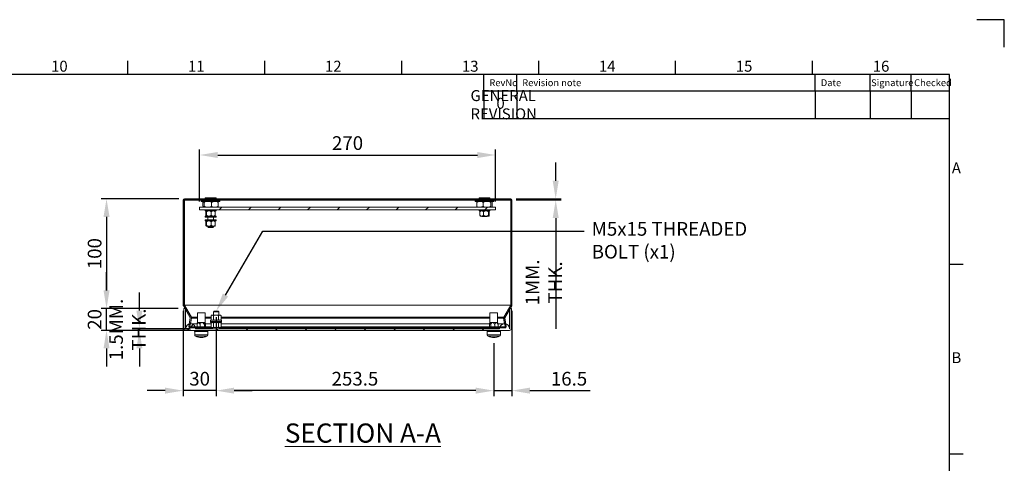
# Model space of a CAD drawing. Units: inches. Extents: x 2756 to 4856, y 2 to 1487.
# Drawn here: x 3957 to 4856, y 1082 to 1487 of the extents above; entities that cross this region are included whole.
import ezdxf
from ezdxf import colors
from ezdxf.entities.mleader import LeaderData, LeaderLine
from ezdxf.enums import TextEntityAlignment as Align
from ezdxf.math import Vec2, Vec3

# ---------------------------------------------------------------- set-up
doc = ezdxf.new("R2010")
doc.units = ezdxf.units.IN
doc.header["$MEASUREMENT"] = 0
doc.layers.add('Dimensions', color=7, linetype='Continuous')
doc.layers.add('Title Block', color=7, linetype='Continuous')
doc.styles.add('ISO Proportional', font='ARIALN.TTF', dxfattribs={"width": 0.8})
doc.styles.add('SLDTEXTSTYLE1', font='romans.shx', dxfattribs={"width": 0.75})
doc.styles.get("Standard").update_dxf_attribs({"font": 'romans.shx', "width": 0.8})
doc.dimstyles.new('SLDDIMSTYLE2', dxfattribs={"dimscale": 5, "dimtxt": 2.5, "dimasz": 3.302, "dimexe": 1, "dimexo": 1, "dimgap": 0.926, "dimtad": 1, "dimdec": 0, "dimrnd": 1e-09, "dimzin": 12, "dimdsep": 46, "dimtxsty": 'Standard', "dimcen": 2, "dimadec": 0, "dimazin": 3, "dimtfac": 1, "dimtdec": 0, "dimtmove": 0, "dimatfit": 0, "dimfxl": 1, "dimfrac": 2, "dimtolj": 1, "dimtzin": 12, "dimarcsym": 0})
pattern_1 = [(45, (3980.808, 1020.495), (-13.4704, 13.4704), [])]

# ---------------------------------------------------------------- blocks, each defined once
blk = doc.blocks.new('ISO A1 title block')
at = {"layer": 'Title Block'}
for p, q in [((840, 594), (830, 594)), ((840, 584), (840, 594)), ((520, 574), (520, 579)), ((570, 574), (570, 579)), ((620, 574), (620, 579)), ((670, 574), (670, 579)), ((720, 574), (720, 579)), ((770, 574), (770, 579)), ((820, 574), (20, 574)), ((650, 568), (650, 574)), ((662, 568), (662, 574)), ((771, 568), (771, 574)), ((791, 568), (791, 574)), ((806, 568), (806, 574)), ((820, 20), (820, 574)), ((650, 568), (820, 568)), ((820, 504.75), (825, 504.75)), ((820, 435.5), (825, 435.5))]:
    blk.add_line(p, q, dxfattribs=at)
at = {"layer": 'Title Block', "style": 'ISO Proportional'}
for s, p in [('10', (495, 576.5)), ('11', (545, 576.5)), ('12', (595, 576.5)), ('13', (645, 576.5)), ('14', (695, 576.5)), ('15', (745, 576.5)), ('16', (795, 576.5)), ('A', (822.5, 539.375)), ('B', (822.5, 470.125))]:
    blk.add_text(s, height=4, dxfattribs=at).set_placement(p, align=Align.MIDDLE)
for s, p in [('RevNo', (652, 571)), ('Revision note', (664, 571)), ('Date', (773, 571)), ('Signature', (791.361, 571)), ('Checked', (807.083, 571))]:
    blk.add_text(s, height=2.5, dxfattribs=at).set_placement(p, align=Align.MIDDLE_LEFT)
at = {"layer": 'Title Block', "style": 'ISO Proportional', "flags": 8}
for tag, p in [('FILENAME', (747, 43)), ('DATE', (772, 43)), ('SCALE', (802, 43)), ('EDITION', (787, 23)), ('SHEET', (802, 23))]:
    blk.add_attdef(tag, text='', height=2.5, dxfattribs=at).set_placement(p, align=Align.MIDDLE_LEFT)
blk.add_attdef('DRAWING_NUMBER', text='', height=3, dxfattribs=at).set_placement((755, 25), align=Align.MIDDLE)
blk = doc.blocks.new('*D64')
at = {"layer": 'Defpoints', "color": 0, "transparency": 16777216}
for p in [(4391.53, 1363.64), (4121.53, 1316.14), (4391.53, 1316.14)]:
    blk.add_point(p, dxfattribs=at)
at = {"layer": 'Dimensions', "color": 0, "lineweight": -2, "transparency": 16777216}
for p, q in [((4121.53, 1321.14), (4121.53, 1368.64)), ((4391.53, 1321.14), (4391.53, 1368.64)), ((4138.04, 1363.64), (4375.02, 1363.64))]:
    blk.add_line(p, q, dxfattribs=at)
at = {"layer": 'Dimensions', "color": 0, "transparency": 16777216}
for points in [[(4138.04, 1366.39), (4138.04, 1360.88), (4121.53, 1363.64)], [(4375.02, 1366.39), (4375.02, 1360.88), (4391.53, 1363.64)]]:
    blk.add_solid(points, dxfattribs=at)
at = {"layer": 'Dimensions', "color": 0, "transparency": 16777216, "insert": (4256.53, 1374.52), "char_height": 12.5, "attachment_point": 5}
blk.add_mtext('\\A1;270', dxfattribs=at)
blk = doc.blocks.new('*D65')
at = {"layer": 'Defpoints', "color": 0, "transparency": 16777216}
for p in [(4036.53, 1223.64), (4107.03, 1223.64), (4108.63, 1203.64)]:
    blk.add_point(p, dxfattribs=at)
at = {"layer": 'Dimensions', "color": 0, "lineweight": -2, "transparency": 16777216}
for p, q in [((4036.53, 1240.15), (4036.53, 1256.66)), ((4102.03, 1223.64), (4031.53, 1223.64)), ((4036.53, 1203.64), (4036.53, 1223.64)), ((4103.63, 1203.64), (4031.53, 1203.64)), ((4036.53, 1187.13), (4036.53, 1170.62))]:
    blk.add_line(p, q, dxfattribs=at)
at = {"layer": 'Dimensions', "color": 0, "transparency": 16777216}
for points in [[(4033.78, 1240.15), (4039.28, 1240.15), (4036.53, 1223.64)], [(4033.78, 1187.13), (4039.28, 1187.13), (4036.53, 1203.64)]]:
    blk.add_solid(points, dxfattribs=at)
at = {"layer": 'Dimensions', "color": 0, "transparency": 16777216, "insert": (4025.65, 1213.64), "char_height": 12.5, "attachment_point": 5, "rotation": 90}
blk.add_mtext('\\A1;20', dxfattribs=at)
blk = doc.blocks.new('*D66')
at = {"layer": 'Defpoints', "color": 0, "transparency": 16777216}
for p in [(4107.63, 1323.64), (4036.53, 1223.64), (4107.03, 1223.64)]:
    blk.add_point(p, dxfattribs=at)
at = {"layer": 'Dimensions', "color": 0, "lineweight": -2, "transparency": 16777216}
for p, q in [((4102.63, 1323.64), (4031.53, 1323.64)), ((4036.53, 1307.13), (4036.53, 1240.15)), ((4102.03, 1223.64), (4031.53, 1223.64))]:
    blk.add_line(p, q, dxfattribs=at)
at = {"layer": 'Dimensions', "color": 0, "transparency": 16777216}
for points in [[(4033.78, 1307.13), (4039.28, 1307.13), (4036.53, 1323.64)], [(4033.78, 1240.15), (4039.28, 1240.15), (4036.53, 1223.64)]]:
    blk.add_solid(points, dxfattribs=at)
at = {"layer": 'Dimensions', "color": 0, "transparency": 16777216, "insert": (4025.65, 1273.64), "char_height": 12.5, "attachment_point": 5, "rotation": 90}
blk.add_mtext('\\A1;100', dxfattribs=at)
blk = doc.blocks.new('*D67')
at = {"layer": 'Defpoints', "color": 0, "transparency": 16777216}
for p in [(4405.43, 1323.64), (4405.43, 1322.64), (4446.53, 1323.64)]:
    blk.add_point(p, dxfattribs=at)
at = {"layer": 'Dimensions', "color": 0, "lineweight": -2, "transparency": 16777216}
for p, q in [((4446.53, 1340.15), (4446.53, 1356.66)), ((4410.43, 1323.64), (4451.53, 1323.64)), ((4410.43, 1322.64), (4451.53, 1322.64)), ((4446.53, 1323.64), (4446.53, 1322.64)), ((4446.53, 1306.13), (4446.53, 1205.12))]:
    blk.add_line(p, q, dxfattribs=at)
at = {"layer": 'Dimensions', "color": 0, "transparency": 16777216}
for points in [[(4443.78, 1340.15), (4449.28, 1340.15), (4446.53, 1323.64)], [(4443.78, 1306.13), (4449.28, 1306.13), (4446.53, 1322.64)]]:
    blk.add_solid(points, dxfattribs=at)
at = {"layer": 'Dimensions', "color": 0, "transparency": 16777216, "insert": (4435.65, 1247.37), "char_height": 12.5, "attachment_point": 5, "rotation": 90}
blk.add_mtext('\\A1;1MM. THK.', dxfattribs=at)
blk = doc.blocks.new('*D68')
at = {"layer": 'Defpoints', "color": 0, "transparency": 16777216}
for p in [(4106.53, 1226.55), (4136.53, 1220.64), (4106.53, 1148.64)]:
    blk.add_point(p, dxfattribs=at)
at = {"layer": 'Dimensions', "color": 0, "lineweight": -2, "transparency": 16777216}
for p, q in [((4106.53, 1221.55), (4106.53, 1143.64)), ((4136.53, 1215.64), (4136.53, 1143.64)), ((4090.02, 1148.64), (4073.51, 1148.64)), ((4136.53, 1148.64), (4106.53, 1148.64)), ((4153.04, 1148.64), (4169.55, 1148.64))]:
    blk.add_line(p, q, dxfattribs=at)
at = {"layer": 'Dimensions', "color": 0, "transparency": 16777216}
for points in [[(4090.02, 1151.39), (4090.02, 1145.88), (4106.53, 1148.64)], [(4153.04, 1151.39), (4153.04, 1145.88), (4136.53, 1148.64)]]:
    blk.add_solid(points, dxfattribs=at)
at = {"layer": 'Dimensions', "color": 0, "transparency": 16777216, "insert": (4121.53, 1159.52), "char_height": 12.5, "attachment_point": 5}
blk.add_mtext('\\A1;30', dxfattribs=at)
blk = doc.blocks.new('*D69')
at = {"layer": 'Defpoints', "color": 0, "transparency": 16777216}
for p in [(4406.53, 1226.55), (4390.03, 1197.04), (4390.03, 1148.64)]:
    blk.add_point(p, dxfattribs=at)
at = {"layer": 'Dimensions', "color": 0, "lineweight": -2, "transparency": 16777216}
for p, q in [((4406.53, 1221.55), (4406.53, 1143.64)), ((4390.03, 1192.04), (4390.03, 1143.64)), ((4373.52, 1148.64), (4357.01, 1148.64)), ((4390.03, 1148.64), (4406.53, 1148.64)), ((4423.04, 1148.64), (4477.86, 1148.64))]:
    blk.add_line(p, q, dxfattribs=at)
at = {"layer": 'Dimensions', "color": 0, "transparency": 16777216}
for points in [[(4373.52, 1151.39), (4373.52, 1145.88), (4390.03, 1148.64)], [(4423.04, 1151.39), (4423.04, 1145.88), (4406.53, 1148.64)]]:
    blk.add_solid(points, dxfattribs=at)
at = {"layer": 'Dimensions', "color": 0, "transparency": 16777216, "insert": (4458.7, 1159.52), "char_height": 12.5, "attachment_point": 5}
blk.add_mtext('\\A1;16.5', dxfattribs=at)
blk = doc.blocks.new('*D70')
at = {"layer": 'Defpoints', "color": 0, "transparency": 16777216}
for p in [(4136.53, 1220.64), (4390.03, 1197.04), (4136.53, 1148.64)]:
    blk.add_point(p, dxfattribs=at)
at = {"layer": 'Dimensions', "color": 0, "lineweight": -2, "transparency": 16777216}
for p, q in [((4136.53, 1215.64), (4136.53, 1143.64)), ((4390.03, 1192.04), (4390.03, 1143.64)), ((4373.52, 1148.64), (4153.04, 1148.64))]:
    blk.add_line(p, q, dxfattribs=at)
at = {"layer": 'Dimensions', "color": 0, "transparency": 16777216}
for points in [[(4153.04, 1151.39), (4153.04, 1145.88), (4136.53, 1148.64)], [(4373.52, 1151.39), (4373.52, 1145.88), (4390.03, 1148.64)]]:
    blk.add_solid(points, dxfattribs=at)
at = {"layer": 'Dimensions', "color": 0, "transparency": 16777216, "insert": (4263.28, 1159.52), "char_height": 12.5, "attachment_point": 5}
blk.add_mtext('\\A1;253.5', dxfattribs=at)
blk = doc.blocks.new('*D71')
at = {"layer": 'Defpoints', "color": 0, "transparency": 16777216}
for p in [(4117.73, 1205.14), (4066.53, 1203.64), (4118.63, 1203.64)]:
    blk.add_point(p, dxfattribs=at)
at = {"layer": 'Dimensions', "color": 0, "lineweight": -2, "transparency": 16777216}
for p, q in [((4066.53, 1221.65), (4066.53, 1238.16)), ((4112.73, 1205.14), (4061.53, 1205.14)), ((4066.53, 1205.14), (4066.53, 1203.64)), ((4113.63, 1203.64), (4061.53, 1203.64)), ((4066.53, 1187.13), (4066.53, 1170.62))]:
    blk.add_line(p, q, dxfattribs=at)
at = {"layer": 'Dimensions', "color": 0, "transparency": 16777216}
for points in [[(4063.78, 1221.65), (4069.28, 1221.65), (4066.53, 1205.14)], [(4063.78, 1187.13), (4069.28, 1187.13), (4066.53, 1203.64)]]:
    blk.add_solid(points, dxfattribs=at)
at = {"layer": 'Dimensions', "color": 0, "transparency": 16777216, "insert": (4055.65, 1204.39), "char_height": 12.5, "attachment_point": 5, "rotation": 90}
blk.add_mtext('\\A1;1.5MM. THK.', dxfattribs=at)

msp = doc.modelspace()

# ---------------------------------------------------------------- hatches: boundary and pattern name
at = {"linetype": 'Continuous', "lineweight": 18}
h = msp.add_hatch(dxfattribs=at)
h.set_pattern_fill('ANSI31', scale=6, style=0)
h.set_pattern_definition(pattern_1)
edge = h.paths.add_edge_path(flags=0)
edge.add_line((4120.43, 1206.96), (4112.75, 1206.96))
edge.add_arc((4112.75, 1207.06), 0.1, 170, 270, ccw=False)
edge.add_line((4112.65, 1207.08), (4114.01, 1214.79))
edge.add_arc((4112.92, 1214.98), 1.1, 350, 390)
edge.add_line((4113.88, 1215.53), (4107.54, 1226.5))
edge.add_arc((4107.63, 1226.55), 0.1, 180, 210, ccw=False)
edge.add_line((4107.53, 1226.55), (4107.53, 1322.54))
edge.add_arc((4107.63, 1322.54), 0.1, 90, 180, ccw=False)
edge.add_line((4107.63, 1322.64), (4405.43, 1322.64))
edge.add_arc((4405.43, 1322.54), 0.1, 0, 90, ccw=False)
edge.add_line((4405.53, 1322.54), (4405.53, 1226.55))
edge.add_arc((4405.43, 1226.55), 0.1, 330, 360, ccw=False)
edge.add_line((4405.51, 1226.5), (4399.18, 1215.53))
edge.add_arc((4400.13, 1214.98), 1.1, 150, 190)
edge.add_line((4399.05, 1214.79), (4400.41, 1207.08))
edge.add_arc((4400.31, 1207.06), 0.1, -90, 10, ccw=False)
edge.add_line((4400.31, 1206.96), (4392.62, 1206.96))
edge.add_line((4392.62, 1206.96), (4392.62, 1205.96))
edge.add_line((4392.62, 1205.96), (4400.31, 1205.96))
edge.add_arc((4400.31, 1207.06), 1.1, 270, 370)
edge.add_line((4401.39, 1207.25), (4400.03, 1214.96))
edge.add_arc((4400.13, 1214.98), 0.1, 150, 190, ccw=False)
edge.add_line((4400.05, 1215.03), (4406.38, 1226))
edge.add_arc((4405.43, 1226.55), 1.1, 330, 360)
edge.add_line((4406.53, 1226.55), (4406.53, 1322.54))
edge.add_arc((4405.43, 1322.54), 1.1, 0, 90)
edge.add_line((4405.43, 1323.64), (4107.63, 1323.64))
edge.add_arc((4107.63, 1322.54), 1.1, 90, 180)
edge.add_line((4106.53, 1322.54), (4106.53, 1226.55))
edge.add_arc((4107.63, 1226.55), 1.1, 180, 210)
edge.add_line((4106.67, 1226), (4113.01, 1215.03))
edge.add_arc((4112.92, 1214.98), 0.1, -10, 30, ccw=False)
edge.add_line((4113.02, 1214.96), (4111.66, 1207.25))
edge.add_arc((4112.75, 1207.06), 1.1, 170, 270)
edge.add_line((4112.75, 1205.96), (4120.43, 1205.96))
edge.add_line((4120.43, 1205.96), (4120.43, 1206.96))
h = msp.add_hatch(dxfattribs=at)
h.set_pattern_fill('ANSI31', scale=6, style=0)
h.set_pattern_definition(pattern_1)
h.paths.add_polyline_path([(4121.53, 1316.14), (4121.53, 1313.64), (4391.53, 1313.64), (4391.53, 1316.14)], flags=0)
h = msp.add_hatch(dxfattribs=at)
h.set_pattern_fill('ANSI31', scale=6, style=0)
h.set_pattern_definition(pattern_1)
edge = h.paths.add_edge_path(flags=0)
edge.add_arc((4404.43, 1205.24), 1.6, 270, 360)
edge.add_line((4406.03, 1205.24), (4406.03, 1223.64))
edge.add_line((4406.03, 1223.64), (4404.53, 1223.64))
edge.add_line((4404.53, 1223.64), (4404.53, 1205.24))
edge.add_arc((4404.43, 1205.24), 0.1, 270, 360, ccw=False)
edge.add_line((4404.43, 1205.14), (4404.33, 1205.14))
edge.add_arc((4399.83, 1205.14), 4.5, 0, 180)
edge.add_line((4395.33, 1205.14), (4117.73, 1205.14))
edge.add_arc((4113.23, 1205.14), 4.5, 0, 180)
edge.add_line((4108.73, 1205.14), (4108.63, 1205.14))
edge.add_arc((4108.63, 1205.24), 0.1, 180, 270, ccw=False)
edge.add_line((4108.53, 1205.24), (4108.53, 1223.64))
edge.add_line((4108.53, 1223.64), (4107.03, 1223.64))
edge.add_line((4107.03, 1223.64), (4107.03, 1205.24))
edge.add_arc((4108.63, 1205.24), 1.6, 180, 270)
edge.add_line((4108.63, 1203.64), (4404.43, 1203.64))

# ---------------------------------------------------------------- linework, layer by layer
at = {"color": 7, "linetype": 'Continuous', "lineweight": 18}
for p, q in [((4106.53, 1322.54), (4106.53, 1226.55)), ((4107.53, 1322.54), (4107.53, 1226.55)), ((4107.6, 1322.54), (4107.6, 1226.55)), ((4123.03, 1322.54), (4107.6, 1322.54)), ((4405.43, 1323.64), (4107.63, 1323.64)), ((4405.43, 1322.64), (4107.63, 1322.64)), ((4123.13, 1322.64), (4123.03, 1322.54)), ((4123.03, 1322.54), (4123.03, 1321.54)), ((4140.03, 1322.54), (4123.03, 1322.54)), ((4139.63, 1321.14), (4123.43, 1321.14)), ((4126.68, 1324.64), (4126.58, 1324.54)), ((4126.58, 1324.54), (4126.58, 1323.74)), ((4136.48, 1324.54), (4126.58, 1324.54)), ((4126.58, 1323.74), (4126.68, 1323.64)), ((4126.58, 1323.74), (4136.48, 1323.74)), ((4126.68, 1324.64), (4136.38, 1324.64)), ((4136.48, 1324.54), (4136.38, 1324.64)), ((4136.38, 1323.64), (4136.48, 1323.74)), ((4136.48, 1323.74), (4136.48, 1324.54)), ((4140.03, 1322.54), (4139.93, 1322.64)), ((4140.03, 1321.54), (4140.03, 1322.54)), ((4373.03, 1322.54), (4140.03, 1322.54)), ((4373.13, 1322.64), (4373.03, 1322.54)), ((4373.03, 1322.54), (4373.03, 1321.54)), ((4390.03, 1322.54), (4373.03, 1322.54)), ((4389.63, 1321.14), (4373.43, 1321.14)), ((4376.68, 1324.64), (4376.58, 1324.54)), ((4376.58, 1324.54), (4376.58, 1323.74)), ((4386.48, 1324.54), (4376.58, 1324.54)), ((4376.58, 1323.74), (4376.68, 1323.64)), ((4376.58, 1323.74), (4386.48, 1323.74)), ((4376.68, 1324.64), (4386.38, 1324.64)), ((4386.48, 1324.54), (4386.38, 1324.64)), ((4386.38, 1323.64), (4386.48, 1323.74)), ((4386.48, 1323.74), (4386.48, 1324.54)), ((4390.03, 1322.54), (4389.93, 1322.64)), ((4390.03, 1321.54), (4390.03, 1322.54)), ((4405.46, 1322.54), (4390.03, 1322.54)), ((4405.46, 1226.55), (4405.46, 1322.54)), ((4405.53, 1226.55), (4405.53, 1322.54)), ((4406.53, 1226.55), (4406.53, 1322.54)), ((4121.53, 1316.14), (4391.53, 1316.14)), ((4121.53, 1316.14), (4121.53, 1313.64)), ((4121.53, 1313.64), (4391.53, 1313.64)), ((4124.59, 1317.06), (4124.59, 1320.21)), ((4125.57, 1317.06), (4125.57, 1320.21)), ((4126.58, 1313.64), (4126.53, 1313.59)), ((4126.53, 1313.59), (4126.53, 1312.94)), ((4136.53, 1313.59), (4126.53, 1313.59)), ((4136.23, 1312.64), (4126.83, 1312.64)), ((4132.5, 1317.06), (4132.5, 1320.21)), ((4136.53, 1313.59), (4136.48, 1313.64)), ((4136.53, 1312.94), (4136.53, 1313.59)), ((4138.46, 1317.06), (4138.46, 1320.21)), ((4374.49, 1317.06), (4374.49, 1320.21)), ((4376.58, 1313.64), (4376.53, 1313.59)), ((4376.53, 1313.59), (4376.53, 1312.94)), ((4386.53, 1313.59), (4376.53, 1313.59)), ((4386.23, 1312.64), (4376.83, 1312.64)), ((4380.26, 1317.06), (4380.26, 1320.21)), ((4386.53, 1313.59), (4386.48, 1313.64)), ((4386.53, 1312.94), (4386.53, 1313.59)), ((4387.3, 1317.06), (4387.3, 1320.21)), ((4388.57, 1317.06), (4388.57, 1320.21)), ((4391.53, 1313.64), (4391.53, 1316.14)), ((4126.53, 1307.64), (4126.53, 1306.99)), ((4126.53, 1306.99), (4126.58, 1306.94)), ((4126.53, 1306.99), (4136.53, 1306.99)), ((4126.58, 1304.44), (4126.53, 1304.39)), ((4126.53, 1304.39), (4126.53, 1303.74)), ((4136.53, 1304.39), (4126.53, 1304.39)), ((4136.48, 1306.94), (4126.58, 1306.94)), ((4126.58, 1304.44), (4136.48, 1304.44)), ((4126.83, 1307.94), (4136.23, 1307.94)), ((4136.23, 1303.44), (4126.83, 1303.44)), ((4127.26, 1308.71), (4127.26, 1311.86)), ((4127.86, 1308.71), (4127.86, 1311.86)), ((4129.03, 1306.94), (4129.03, 1304.44)), ((4132.13, 1308.71), (4132.13, 1311.86)), ((4134.03, 1304.44), (4134.03, 1306.94)), ((4135.79, 1308.71), (4135.79, 1311.86)), ((4136.48, 1306.94), (4136.53, 1306.99)), ((4136.53, 1304.39), (4136.48, 1304.44)), ((4136.53, 1306.99), (4136.53, 1307.64)), ((4136.53, 1303.74), (4136.53, 1304.39)), ((4377.19, 1308.71), (4377.19, 1311.86)), ((4377.53, 1307.94), (4378.97, 1307.94)), ((4378.97, 1307.94), (4382.91, 1307.94)), ((4379.23, 1307.94), (4379.53, 1307.64)), ((4383.53, 1307.64), (4379.53, 1307.64)), ((4380.75, 1308.71), (4380.75, 1311.86)), ((4382.91, 1307.94), (4385.47, 1307.94)), ((4383.53, 1307.64), (4383.83, 1307.94)), ((4385.08, 1308.71), (4385.08, 1311.86)), ((4385.47, 1307.94), (4385.53, 1307.94)), ((4385.86, 1308.71), (4385.86, 1311.86)), ((4127.26, 1299.51), (4127.26, 1302.66)), ((4127.56, 1298.74), (4127.49, 1298.79)), ((4127.53, 1298.74), (4127.56, 1298.74)), ((4127.56, 1298.74), (4130, 1298.74)), ((4127.86, 1299.51), (4127.86, 1302.66)), ((4129.03, 1298.74), (4129.03, 1298.14)), ((4129.03, 1298.14), (4129.53, 1297.64)), ((4129.03, 1298.14), (4134.03, 1298.14)), ((4129.53, 1297.64), (4133.53, 1297.64)), ((4130, 1298.74), (4133.96, 1298.74)), ((4132.13, 1299.51), (4132.13, 1302.66)), ((4133.53, 1297.64), (4134.03, 1298.14)), ((4133.96, 1298.74), (4135.53, 1298.74)), ((4134.03, 1298.14), (4134.03, 1298.74)), ((4135.79, 1299.51), (4135.79, 1302.66)), ((4113.01, 1215.03), (4106.67, 1226)), ((4107.03, 1223.64), (4107.03, 1205.24)), ((4108.53, 1223.64), (4107.03, 1223.64)), ((4113.88, 1215.53), (4107.54, 1226.5)), ((4405.46, 1226.55), (4107.6, 1226.55)), ((4113.95, 1215.53), (4107.61, 1226.5)), ((4405.44, 1226.5), (4107.61, 1226.5)), ((4108.53, 1223.64), (4108.53, 1205.24)), ((4108.6, 1205.24), (4108.6, 1222.67)), ((4405.44, 1226.5), (4399.11, 1215.53)), ((4405.51, 1226.5), (4399.18, 1215.53)), ((4406.38, 1226), (4400.05, 1215.03)), ((4404.46, 1205.24), (4404.46, 1222.67)), ((4404.53, 1205.24), (4404.53, 1223.64)), ((4406.03, 1223.64), (4404.53, 1223.64)), ((4406.03, 1205.24), (4406.03, 1223.64)), ((4111.66, 1207.25), (4113.02, 1214.96)), ((4112.65, 1207.08), (4114.01, 1214.79)), ((4113.14, 1209.63), (4114.08, 1214.96)), ((4113.17, 1209.64), (4114.08, 1214.79)), ((4119.53, 1219.56), (4119.53, 1210.76)), ((4119.73, 1219.76), (4126.21, 1219.76)), ((4126.21, 1219.76), (4126.33, 1219.76)), ((4126.53, 1210.76), (4126.53, 1219.56)), ((4131.93, 1216.83), (4131.91, 1216.77)), ((4131.91, 1213.61), (4131.91, 1216.76)), ((4131.91, 1213.6), (4131.95, 1213.51)), ((4132.53, 1217.54), (4133.06, 1217.54)), ((4133.06, 1217.54), (4136.53, 1217.54)), ((4134.53, 1221.14), (4134.03, 1220.64)), ((4134.03, 1220.64), (4134.03, 1217.54)), ((4136.53, 1220.64), (4134.03, 1220.64)), ((4134.22, 1213.61), (4134.22, 1216.76)), ((4134.53, 1221.14), (4136.53, 1221.14)), ((4136.53, 1221.14), (4138.53, 1221.14)), ((4139.03, 1220.64), (4136.53, 1220.64)), ((4136.53, 1217.54), (4139.99, 1217.54)), ((4139.03, 1220.64), (4138.53, 1221.14)), ((4138.84, 1213.61), (4138.84, 1216.76)), ((4139.03, 1217.54), (4139.03, 1220.64)), ((4139.99, 1217.54), (4140.53, 1217.54)), ((4141.13, 1213.56), (4141.14, 1213.61)), ((4141.15, 1213.61), (4141.15, 1216.76)), ((4386.53, 1219.56), (4386.53, 1210.76)), ((4386.73, 1219.76), (4393.33, 1219.76)), ((4393.53, 1210.76), (4393.53, 1219.56)), ((4398.98, 1214.96), (4398.98, 1214.79)), ((4398.98, 1214.96), (4399.92, 1209.63)), ((4398.98, 1214.79), (4399.89, 1209.64)), ((4399.05, 1214.79), (4400.41, 1207.08)), ((4400.03, 1214.96), (4401.39, 1207.25)), ((4108.6, 1205.24), (4108.6, 1205.12)), ((4108.73, 1205.24), (4108.6, 1205.24)), ((4108.73, 1205.14), (4108.63, 1205.14)), ((4112.75, 1206.96), (4120.43, 1206.96)), ((4112.75, 1205.96), (4120.43, 1205.96)), ((4119.23, 1209.64), (4113.23, 1209.64)), ((4395.33, 1205.14), (4117.73, 1205.14)), ((4118.53, 1205.91), (4118.53, 1205.51)), ((4127.48, 1205.46), (4118.58, 1205.46)), ((4119.12, 1206.96), (4119.12, 1208.96)), ((4119.23, 1205.46), (4119.23, 1205.14)), ((4119.53, 1210.76), (4119.4, 1210.35)), ((4119.53, 1210.76), (4120.55, 1210.76)), ((4120.43, 1205.96), (4120.43, 1206.96)), ((4120.43, 1206.96), (4121.31, 1206.96)), ((4121.31, 1205.96), (4120.43, 1205.96)), ((4120.48, 1205.46), (4120.48, 1205.14)), ((4120.55, 1210.76), (4123.93, 1210.76)), ((4121.31, 1206.96), (4121.31, 1205.96)), ((4126.92, 1206.96), (4121.31, 1206.96)), ((4126.92, 1205.96), (4121.31, 1205.96)), ((4121.98, 1206.96), (4121.98, 1208.96)), ((4123.93, 1210.76), (4126.41, 1210.76)), ((4125.58, 1205.14), (4125.58, 1205.46)), ((4125.89, 1206.96), (4125.89, 1208.96)), ((4126.41, 1210.76), (4126.53, 1210.76)), ((4126.65, 1210.35), (4126.53, 1210.76)), ((4131.91, 1209.64), (4126.8, 1209.64)), ((4126.92, 1206.96), (4126.92, 1205.96)), ((4126.92, 1206.96), (4126.99, 1206.96)), ((4126.92, 1205.96), (4126.99, 1205.96)), ((4126.93, 1206.96), (4126.93, 1208.96)), ((4126.99, 1206.96), (4126.99, 1205.96)), ((4131.91, 1206.96), (4126.99, 1206.96)), ((4132.59, 1205.96), (4126.99, 1205.96)), ((4127.53, 1205.51), (4127.53, 1205.91)), ((4131.53, 1212.84), (4131.53, 1211.84)), ((4141.53, 1212.84), (4131.53, 1212.84)), ((4131.53, 1211.84), (4131.53, 1210.84)), ((4141.53, 1211.84), (4131.53, 1211.84)), ((4141.53, 1210.84), (4131.53, 1210.84)), ((4131.93, 1210.13), (4131.91, 1210.07)), ((4131.91, 1206.91), (4131.91, 1210.06)), ((4131.91, 1206.9), (4131.95, 1206.81)), ((4132.53, 1206.14), (4133.06, 1206.14)), ((4132.59, 1205.96), (4132.59, 1206.14)), ((4133.28, 1205.96), (4132.59, 1205.96)), ((4133.06, 1206.14), (4136.53, 1206.14)), ((4133.28, 1206.14), (4133.28, 1205.16)), ((4133.28, 1205.16), (4139.78, 1205.16)), ((4134.22, 1206.91), (4134.22, 1210.06)), ((4136.53, 1206.14), (4139.99, 1206.14)), ((4138.84, 1206.91), (4138.84, 1210.06)), ((4139.78, 1205.16), (4139.78, 1206.14)), ((4378.34, 1205.96), (4139.78, 1205.96)), ((4139.99, 1206.14), (4140.53, 1206.14)), ((4141.13, 1206.86), (4141.14, 1206.91)), ((4141.15, 1206.91), (4141.15, 1210.06)), ((4386.25, 1209.64), (4141.15, 1209.64)), ((4378.34, 1206.96), (4141.15, 1206.96)), ((4141.53, 1211.84), (4141.53, 1212.84)), ((4141.53, 1210.84), (4141.53, 1211.84)), ((4378.34, 1205.96), (4378.34, 1206.96)), ((4378.34, 1206.96), (4380.46, 1206.96)), ((4380.46, 1205.96), (4378.34, 1205.96)), ((4380.46, 1206.96), (4380.46, 1205.96)), ((4380.46, 1206.96), (4386.07, 1206.96)), ((4380.46, 1205.96), (4386.07, 1205.96)), ((4385.53, 1205.91), (4385.53, 1205.51)), ((4385.73, 1205.46), (4385.58, 1205.46)), ((4394.48, 1205.46), (4385.73, 1205.46)), ((4386.07, 1206.96), (4386.07, 1205.96)), ((4386.07, 1206.96), (4386.14, 1206.96)), ((4386.07, 1205.96), (4386.14, 1205.96)), ((4386.12, 1206.96), (4386.12, 1208.96)), ((4386.14, 1206.96), (4386.14, 1205.96)), ((4386.14, 1206.96), (4391.74, 1206.96)), ((4386.14, 1205.96), (4391.74, 1205.96)), ((4386.53, 1210.76), (4386.4, 1210.35)), ((4386.53, 1210.76), (4386.65, 1210.76)), ((4386.65, 1210.76), (4389.12, 1210.76)), ((4387.17, 1206.96), (4387.17, 1208.96)), ((4387.48, 1205.46), (4387.48, 1205.14)), ((4389.12, 1210.76), (4392.5, 1210.76)), ((4391.07, 1206.96), (4391.07, 1208.96)), ((4391.74, 1205.96), (4391.74, 1206.96)), ((4391.74, 1206.96), (4392.62, 1206.96)), ((4392.62, 1205.96), (4391.74, 1205.96)), ((4392.5, 1210.76), (4393.53, 1210.76)), ((4392.58, 1205.14), (4392.58, 1205.46)), ((4392.62, 1206.96), (4392.62, 1205.96)), ((4392.62, 1206.96), (4400.31, 1206.96)), ((4392.62, 1205.96), (4400.31, 1205.96)), ((4393.65, 1210.35), (4393.53, 1210.76)), ((4399.83, 1209.64), (4393.83, 1209.64)), ((4393.83, 1205.46), (4393.83, 1205.14)), ((4393.93, 1206.96), (4393.93, 1208.96)), ((4394.53, 1205.51), (4394.53, 1205.91)), ((4404.46, 1205.24), (4404.33, 1205.24)), ((4404.43, 1205.14), (4404.33, 1205.14)), ((4404.46, 1205.12), (4404.46, 1205.24)), ((4404.43, 1203.64), (4108.63, 1203.64)), ((4116.68, 1203.64), (4117.08, 1202.64)), ((4117.03, 1202.64), (4117.03, 1199.48)), ((4117.03, 1202.64), (4129.03, 1202.64)), ((4128.98, 1202.64), (4129.38, 1203.64)), ((4129.03, 1199.48), (4129.03, 1202.64)), ((4383.68, 1203.64), (4384.08, 1202.64)), ((4384.03, 1202.64), (4384.03, 1199.48)), ((4384.03, 1202.64), (4396.03, 1202.64)), ((4395.98, 1202.64), (4396.38, 1203.64)), ((4396.03, 1199.48), (4396.03, 1202.64))]:
    msp.add_line(p, q, dxfattribs=at)
at = {"color": 8, "linetype": 'Continuous', "lineweight": 15}
for p, q in [((4123.03, 1321.54), (4140.03, 1321.54)), ((4373.03, 1321.54), (4390.03, 1321.54)), ((4126.53, 1312.94), (4136.53, 1312.94)), ((4376.53, 1312.94), (4386.53, 1312.94)), ((4136.53, 1307.64), (4126.53, 1307.64)), ((4126.53, 1303.74), (4136.53, 1303.74)), ((4119.53, 1215.53), (4113.95, 1215.53)), ((4119.53, 1214.79), (4114.08, 1214.79)), ((4126.53, 1219.56), (4119.53, 1219.56)), ((4131.91, 1215.53), (4126.53, 1215.53)), ((4131.91, 1214.79), (4126.53, 1214.79)), ((4386.53, 1215.53), (4141.15, 1215.53)), ((4386.53, 1214.79), (4141.15, 1214.79)), ((4393.53, 1219.56), (4386.53, 1219.56)), ((4399.11, 1215.53), (4393.53, 1215.53)), ((4398.98, 1214.79), (4393.53, 1214.79)), ((4127.53, 1205.91), (4118.53, 1205.91)), ((4118.53, 1205.51), (4127.53, 1205.51)), ((4385.68, 1205.91), (4385.53, 1205.91)), ((4385.53, 1205.51), (4394.53, 1205.51)), ((4394.53, 1205.91), (4385.68, 1205.91)), ((4117.03, 1199.48), (4129.03, 1199.48)), ((4128.23, 1198.22), (4117.82, 1198.22)), ((4384.03, 1199.48), (4396.03, 1199.48)), ((4395.23, 1198.22), (4384.82, 1198.22))]:
    msp.add_line(p, q, dxfattribs=at)
at = {"color": 7, "linetype": 'Continuous', "lineweight": 18, "flags": 128}
for points in [[(4125.08, 1321.14), (4125.13, 1321.13), (4125.3, 1321.08), (4125.47, 1320.82), (4125.52, 1320.6), (4125.56, 1320.35), (4125.57, 1320.21)], [(4125.57, 1320.21), (4125.68, 1320.38), (4125.98, 1320.65), (4126.64, 1320.93), (4129.04, 1321.14)], [(4129.04, 1321.14), (4131.38, 1320.95), (4131.95, 1320.73), (4132.32, 1320.47), (4132.49, 1320.24), (4132.5, 1320.21)], [(4380.26, 1320.21), (4380.06, 1320.52), (4379.67, 1320.8), (4378.56, 1321.09), (4377.37, 1321.14)], [(4383.78, 1321.14), (4381.4, 1320.95), (4380.82, 1320.73), (4380.44, 1320.47), (4380.27, 1320.24), (4380.26, 1320.21)], [(4387.3, 1320.21), (4387.19, 1320.38), (4386.88, 1320.65), (4386.21, 1320.93), (4383.78, 1321.14)], [(4387.3, 1320.21), (4387.34, 1320.52), (4387.43, 1320.8), (4387.67, 1321.09), (4387.93, 1321.14)], [(4124.59, 1320.21), (4124.63, 1320.52), (4124.69, 1320.8), (4124.88, 1321.09), (4124.97, 1321.11)], [(4124.97, 1316.16), (4124.87, 1316.19), (4124.7, 1316.45), (4124.64, 1316.67), (4124.61, 1316.92), (4124.59, 1317.06)], [(4125.57, 1317.06), (4125.54, 1316.75), (4125.47, 1316.47), (4125.28, 1316.18), (4125.08, 1316.14)], [(4129.04, 1316.14), (4126.69, 1316.33), (4126.13, 1316.54), (4125.76, 1316.8), (4125.58, 1317.03), (4125.57, 1317.06)], [(4127.56, 1312.64), (4127.72, 1312.5), (4127.79, 1312.31), (4127.84, 1312.05), (4127.86, 1311.86)], [(4132.5, 1317.06), (4132.4, 1316.89), (4132.09, 1316.62), (4131.44, 1316.34), (4129.04, 1316.14)], [(4132.5, 1317.06), (4132.71, 1316.75), (4133.11, 1316.47), (4134.25, 1316.18), (4135.48, 1316.14)], [(4138.46, 1320.21), (4138.25, 1320.52), (4137.86, 1320.8), (4136.71, 1321.09), (4135.92, 1321.12)], [(4138.08, 1321.11), (4138.18, 1321.08), (4138.35, 1320.82), (4138.41, 1320.6), (4138.45, 1320.35), (4138.46, 1320.21)], [(4138.46, 1317.06), (4138.43, 1316.75), (4138.36, 1316.47), (4138.17, 1316.18), (4138.08, 1316.16)], [(4374.49, 1320.21), (4374.53, 1320.52), (4374.61, 1320.8), (4374.86, 1321.09), (4374.93, 1321.1)], [(4374.49, 1317.06), (4374.69, 1316.75), (4375.07, 1316.47), (4376.18, 1316.18), (4377.37, 1316.14)], [(4374.93, 1316.17), (4374.84, 1316.19), (4374.62, 1316.45), (4374.55, 1316.67), (4374.5, 1316.92), (4374.49, 1317.06)], [(4377.47, 1312.55), (4377.36, 1312.47), (4377.26, 1312.22), (4377.21, 1311.98), (4377.19, 1311.86)], [(4380.26, 1317.06), (4380.37, 1316.89), (4380.67, 1316.62), (4381.34, 1316.34), (4383.78, 1316.14)], [(4383.78, 1316.14), (4386.16, 1316.33), (4386.73, 1316.54), (4387.11, 1316.8), (4387.29, 1317.03), (4387.3, 1317.06)], [(4385.47, 1312.64), (4385.24, 1312.47), (4385.14, 1312.22), (4385.09, 1311.98), (4385.08, 1311.86)], [(4387.93, 1316.14), (4387.88, 1316.14), (4387.66, 1316.19), (4387.44, 1316.45), (4387.36, 1316.67), (4387.31, 1316.92), (4387.3, 1317.06)], [(4388.12, 1321.1), (4388.21, 1321.08), (4388.43, 1320.82), (4388.51, 1320.6), (4388.55, 1320.35), (4388.57, 1320.21)], [(4127.86, 1308.71), (4127.82, 1308.4), (4127.75, 1308.13), (4127.6, 1307.94), (4127.56, 1307.94)], [(4127.56, 1303.44), (4127.72, 1303.3), (4127.79, 1303.11), (4127.84, 1302.85), (4127.86, 1302.66)], [(4385.08, 1308.71), (4385.08, 1308.7), (4385.12, 1308.45), (4385.2, 1308.18), (4385.37, 1307.96), (4385.47, 1307.94)], [(4385.47, 1307.94), (4385.7, 1308.1), (4385.8, 1308.36), (4385.85, 1308.59), (4385.86, 1308.71)], [(4127.86, 1299.51), (4127.82, 1299.2), (4127.75, 1298.93), (4127.6, 1298.74), (4127.56, 1298.74)], [(4107.6, 1226.55), (4107.6, 1226.52), (4107.61, 1226.5)], [(4405.44, 1226.5), (4405.45, 1226.52), (4405.46, 1226.55)], [(4113.95, 1215.53), (4114.01, 1215.17), (4114.08, 1214.79)], [(4141.14, 1216.77), (4141.1, 1216.89), (4141.09, 1216.91)], [(4119.12, 1208.96), (4119.76, 1210.18), (4120.04, 1210.51), (4120.37, 1210.73), (4120.55, 1210.76)], [(4119.42, 1210.4), (4119.33, 1210.08), (4119.12, 1208.96)], [(4120.55, 1210.76), (4120.63, 1210.76), (4120.88, 1210.66), (4121.22, 1210.34), (4121.98, 1208.96)], [(4123.93, 1210.76), (4124.04, 1210.76), (4124.38, 1210.66), (4124.85, 1210.34), (4125.89, 1208.96)], [(4141.14, 1210.07), (4141.1, 1210.19), (4141.09, 1210.21)], [(4389.12, 1210.76), (4389.23, 1210.76), (4389.57, 1210.66), (4390.04, 1210.34), (4391.07, 1208.96)], [(4391.07, 1208.96), (4391.71, 1210.18), (4391.99, 1210.51), (4392.32, 1210.73), (4392.5, 1210.76)], [(4392.5, 1210.76), (4392.58, 1210.76), (4392.83, 1210.66), (4393.17, 1210.34), (4393.93, 1208.96)], [(4393.93, 1208.96), (4393.72, 1210.08), (4393.63, 1210.4)]]:
    msp.add_lwpolyline(points, dxfattribs=at)
at = {"color": 7, "linetype": 'Continuous', "lineweight": 18}
for centre, radius, start, end in [((4107.63, 1322.54), 1.1, 90, 180), ((4107.63, 1322.54), 0.1, 90, 180), ((4123.43, 1321.54), 0.4, 180, 270), ((4125.25, 1319.89), 1.27, 100, 102.70294), ((4134.81, 1318.03), 3.17, 77.7775, 136.59855), ((4137.81, 1319.89), 1.27, 77.33801, 80), ((4139.63, 1321.54), 0.4, 270, 0), ((4373.43, 1321.54), 0.4, 180, 270), ((4376.73, 1318.18), 3.02, 77.65913, 137.75303), ((4375.25, 1319.89), 1.27, 100, 104.52844), ((4387.81, 1319.89), 1.27, 75.49658, 80), ((4389.63, 1321.54), 0.4, 270, 0), ((4405.43, 1322.54), 1.1, 0, 90), ((4405.43, 1322.54), 0.1, 0, 90), ((4125.25, 1317.39), 1.27, 257.33801, 260), ((4126.83, 1312.94), 0.3, 180, 270), ((4128.3, 1311.93), 1.04, 140.80185, 184.09288), ((4128.21, 1311.46), 1.36, 120, 122.22214), ((4129.62, 1310.36), 2.31, 80.60295, 139.43969), ((4130.46, 1310.59), 2.1, 37.28317, 102.67432), ((4133.62, 1310.88), 1.79, 79.12344, 146.84426), ((4134.21, 1310.66), 1.99, 36.98121, 97.05092), ((4136.15, 1319.24), 3.17, 257.77796, 316.59807), ((4134.85, 1311.46), 1.36, 57.54359, 60), ((4134.82, 1311.94), 0.981, 355.0979, 40.57188), ((4136.23, 1312.94), 0.3, 270, 0), ((4137.81, 1317.39), 1.27, 280, 282.70294), ((4375.25, 1317.39), 1.27, 255.49658, 260), ((4376.83, 1312.94), 0.3, 180, 270), ((4378.65, 1310.95), 1.72, 79.28429, 147.99999), ((4378.02, 1319.09), 3.02, 257.65914, 317.753), ((4378.21, 1311.46), 1.36, 120, 123.99565), ((4379.2, 1310.75), 1.9, 35.72554, 96.99018), ((4382.47, 1310.45), 2.23, 78.70268, 140.77168), ((4383.23, 1310.11), 2.55, 43.41976, 97.10576), ((4384.85, 1311.46), 1.36, 56.84785, 60), ((4384.63, 1311.81), 1.23, 2.08405, 39.05254), ((4386.23, 1312.94), 0.3, 270, 0), ((4387.81, 1317.39), 1.27, 280, 284.52844), ((4387.43, 1317.03), 1.14, 312.22992, 1.57459), ((4126.83, 1307.64), 0.3, 90, 180), ((4126.83, 1303.74), 0.3, 180, 270), ((4129.2, 1308.79), 1.94, 182.29847, 201.94014), ((4128.3, 1302.73), 1.04, 140.80175, 184.09298), ((4128.21, 1309.11), 1.36, 237.54359, 240), ((4128.21, 1302.26), 1.36, 120, 122.22214), ((4129.53, 1309.99), 2.1, 217.28225, 282.67516), ((4129.62, 1301.16), 2.31, 80.60246, 139.44022), ((4130.37, 1310.22), 2.31, 260.60952, 319.43295), ((4130.46, 1301.39), 2.1, 37.28306, 102.67439), ((4133.72, 1309.91), 1.99, 216.98161, 277.05074), ((4133.62, 1301.68), 1.79, 79.12339, 146.84436), ((4134.3, 1309.69), 1.79, 259.12338, 326.84444), ((4134.21, 1301.46), 1.99, 36.98114, 97.05094), ((4134.85, 1309.11), 1.36, 300, 302.22214), ((4134.85, 1302.26), 1.36, 57.54359, 60), ((4134.75, 1308.64), 1.04, 320.80595, 4.08984), ((4134.82, 1302.74), 0.981, 355.09777, 40.572), ((4136.23, 1307.64), 0.3, 0, 90), ((4136.23, 1303.74), 0.3, 270, 0), ((4378.74, 1309.82), 1.9, 215.72535, 276.99042), ((4378.42, 1308.76), 1.23, 182.05896, 219.07764), ((4378.21, 1309.11), 1.36, 236.84785, 240), ((4379.29, 1309.62), 1.72, 259.28427, 327.99996), ((4382.6, 1310.46), 2.55, 223.42005, 277.10563), ((4383.35, 1310.12), 2.23, 258.70288, 320.77156), ((4384.85, 1309.11), 1.36, 300, 303.99565), ((4129.2, 1299.59), 1.94, 182.29846, 201.94011), ((4128.21, 1299.91), 1.36, 237.54359, 240), ((4129.53, 1300.79), 2.1, 217.28209, 282.67523), ((4130.37, 1301.02), 2.31, 260.60919, 319.43337), ((4133.72, 1300.71), 1.99, 216.9818, 277.05045), ((4134.3, 1300.49), 1.79, 259.12344, 326.84448), ((4134.85, 1299.91), 1.36, 300, 302.22214), ((4134.75, 1299.44), 1.04, 320.80589, 4.0899), ((4107.63, 1226.55), 1.1, 180, 210), ((4107.63, 1226.55), 0.1, 180, 210), ((4405.43, 1226.55), 0.1, 330, 0), ((4405.43, 1226.55), 1.1, 330, 0), ((4112.92, 1214.98), 0.1, 350, 30), ((4112.92, 1214.98), 1.1, 350, 30), ((4119.73, 1219.56), 0.2, 90, 180), ((4126.33, 1219.56), 0.2, 0, 90), ((4132.96, 1216.44), 1.1, 84.67923, 163.21754), ((4132.99, 1213.97), 1.13, 198.16815, 273.93559), ((4133.21, 1216.36), 1.36, 120, 142.03265), ((4133.14, 1216.4), 1.13, 18.16819, 93.93504), ((4133.17, 1213.93), 1.1, 264.68018, 343.21609), ((4136.01, 1215.25), 2.34, 77.24307, 139.96322), ((4136.1, 1215.4), 2.6, 223.41986, 279.37418), ((4136.95, 1214.97), 2.6, 43.41618, 99.37742), ((4137.04, 1215.12), 2.34, 257.24343, 319.96264), ((4139.91, 1216.4), 1.13, 86.06509, 161.83168), ((4139.89, 1213.93), 1.1, 196.78391, 275.31982), ((4140.09, 1216.44), 1.1, 16.78345, 95.32012), ((4140.07, 1213.97), 1.13, 266.06462, 341.83131), ((4139.85, 1216.36), 1.36, 40.38653, 60), ((4386.73, 1219.56), 0.2, 90, 180), ((4393.33, 1219.56), 0.2, 0, 90), ((4400.08, 1214.97), 1.12, 150.39633, 189.6025), ((4400.13, 1214.98), 1.1, 150, 190), ((4400.13, 1214.98), 0.1, 150, 190), ((4108.63, 1205.24), 1.6, 180, 270), ((4108.63, 1205.24), 0.1, 180, 270), ((4108.81, 1205.24), 0.214, 182.25997, 210.39612), ((4113.23, 1205.14), 4.5, 0, 180), ((4112.75, 1207.06), 1.1, 170, 270), ((4112.75, 1207.06), 0.1, 170, 270), ((4118.58, 1205.91), 0.05, 90, 180), ((4118.58, 1205.51), 0.05, 180, 270), ((4124.42, 1208.27), 2.54, 101.15897, 164.20499), ((4128.31, 1209.23), 2.44, 141.22753, 186.3694), ((4123.66, 1208.99), 3.27, 359.52775, 32.87533), ((4127.48, 1205.91), 0.05, 0, 90), ((4127.48, 1205.51), 0.05, 270, 0), ((4132.96, 1209.74), 1.1, 84.6792, 163.21706), ((4132.99, 1207.27), 1.13, 198.1678, 273.93543), ((4133.21, 1214.01), 1.36, 216.18144, 240), ((4133.21, 1207.31), 1.36, 216.18144, 240), ((4133.21, 1209.66), 1.36, 120, 142.03265), ((4133.14, 1209.7), 1.13, 18.16854, 93.9352), ((4133.17, 1207.23), 1.1, 264.6802, 343.21657), ((4133.3, 1205.16), 0.02, 180, 270), ((4136.01, 1208.55), 2.34, 77.24364, 139.96231), ((4136.1, 1208.7), 2.6, 223.41575, 279.37797), ((4136.95, 1208.27), 2.6, 43.41978, 99.37416), ((4137.04, 1208.42), 2.34, 257.24286, 319.96354), ((4139.91, 1209.7), 1.13, 86.06493, 161.83133), ((4139.89, 1207.23), 1.1, 196.78343, 275.3198), ((4139.76, 1205.16), 0.02, 270, 0), ((4140.09, 1209.74), 1.1, 16.78393, 95.32015), ((4140.07, 1207.27), 1.13, 266.06478, 341.83166), ((4139.85, 1214.01), 1.36, 300, 324.36273), ((4139.85, 1209.66), 1.36, 40.38653, 60), ((4139.85, 1207.31), 1.36, 300, 324.36273), ((4385.58, 1205.91), 0.05, 90, 180), ((4385.58, 1205.51), 0.05, 180, 270), ((4388.94, 1209.12), 2.82, 144.42037, 183.17656), ((4384.74, 1209.23), 2.44, 353.6306, 38.77247), ((4389.61, 1208.27), 2.54, 101.15873, 164.20523), ((4394.48, 1205.91), 0.05, 0, 90), ((4394.48, 1205.51), 0.05, 270, 0), ((4399.83, 1205.14), 4.5, 0, 180), ((4400.31, 1207.06), 1.1, 270, 10), ((4400.31, 1207.06), 0.1, 270, 10), ((4404.43, 1205.24), 0.1, 270, 0), ((4404.43, 1205.24), 1.6, 270, 0), ((4404.24, 1205.24), 0.214, 329.60388, 357.74003), ((4118.43, 1199.48), 1.4, 180, 244.41022), ((4123.03, 1209.09), 12.05, 244.41022, 295.58978), ((4127.63, 1199.48), 1.4, 295.58978, 0), ((4385.43, 1199.48), 1.4, 180, 244.41022), ((4390.03, 1209.09), 12.05, 244.41022, 295.58978), ((4394.63, 1199.48), 1.4, 295.58978, 0)]:
    msp.add_arc(centre, radius, start, end, dxfattribs=at)
at = {"layer": 'Dimensions'}
for p, q in [((4381, 1422.1), (4381, 1397.1)), ((4411, 1422.1), (4411, 1397.1)), ((4683.5, 1422.1), (4683.5, 1397.1)), ((4733.5, 1422.1), (4733.5, 1397.1)), ((4771, 1422.1), (4771, 1397.1)), ((4381, 1397.1), (4806, 1397.1))]:
    msp.add_line(p, q, dxfattribs=at)

# ---------------------------------------------------------------- block references
at = {"layer": 'Title Block', "xscale": 2.5, "yscale": 2.5, "zscale": 2.5}
msp.add_blockref('ISO A1 title block', (2756, 2.1), dxfattribs=at)

# ---------------------------------------------------------------- texts
at = {"color": 7, "linetype": 'Continuous', "lineweight": 0, "insert": (4199.29, 1118.67), "char_height": 17.5, "width": 200.3063, "attachment_point": 1, "style": 'SLDTEXTSTYLE1'}
msp.add_mtext('{\\LSECTION A-A}', dxfattribs=at)
at = {"layer": 'Dimensions', "char_height": 10, "attachment_point": 5}
for s, insert in [('\\pxql;GENERAL REVISION', (4418.62, 1409.52)), ('0', (4396.19, 1409.52))]:
    msp.add_mtext(s, dxfattribs=dict(at, insert=insert))

# ---------------------------------------------------------------- dimensions: what is measured, and where the dimension line sits
at = {"layer": 'Dimensions'}
dim = msp.add_linear_dim(base=(4391.53, 1363.64), p1=(4121.53, 1316.14), p2=(4391.53, 1316.14), dimstyle='SLDDIMSTYLE2', dxfattribs=at)
dim.commit()
dim.dimension.update_dxf_attribs({"geometry": '*D64', "text_midpoint": (4256.53, 1374.52)})
for base, p1, p2, text, picture, middle in [((4446.53, 1323.64), (4405.43, 1322.64), (4405.43, 1323.64), '1MM. THK.', '*D67', (4446.53, 1247.37)), ((4066.53, 1203.64), (4117.73, 1205.14), (4118.63, 1203.64), '1.5MM. THK.', '*D71', (4066.53, 1204.39))]:
    dim = msp.add_linear_dim(base=base, p1=p1, p2=p2, angle=90, text=text, dimstyle='SLDDIMSTYLE2', dxfattribs=at)
    dim.commit()
    dim.dimension.update_dxf_attribs({"geometry": picture, "text_midpoint": middle, "dimtype": 160})
dim = msp.add_linear_dim(base=(4036.53, 1223.64), p1=(4107.63, 1323.64), p2=(4107.03, 1223.64), angle=90, dimstyle='SLDDIMSTYLE2', dxfattribs=at)
dim.commit()
dim.dimension.update_dxf_attribs({"geometry": '*D66', "text_midpoint": (4025.65, 1273.64)})
dim = msp.add_linear_dim(base=(4036.53, 1223.64), p1=(4108.63, 1203.64), p2=(4107.03, 1223.64), angle=90, dimstyle='SLDDIMSTYLE2', dxfattribs=at)
dim.commit()
dim.dimension.update_dxf_attribs({"geometry": '*D65', "text_midpoint": (4036.53, 1213.64), "dimtype": 160})
dim = msp.add_linear_dim(base=(4106.53, 1148.64), p1=(4136.53, 1220.64), p2=(4106.53, 1226.55), dimstyle='SLDDIMSTYLE2', dxfattribs=at)
dim.commit()
dim.dimension.update_dxf_attribs({"geometry": '*D68', "text_midpoint": (4121.53, 1148.64), "dimtype": 160})
dim = msp.add_linear_dim(base=(4390.03, 1148.64), p1=(4406.53, 1226.55), p2=(4390.03, 1197.04), text='16.5', dimstyle='SLDDIMSTYLE2', dxfattribs=at)
dim.commit()
dim.dimension.update_dxf_attribs({"geometry": '*D69', "text_midpoint": (4458.7, 1148.64), "dimtype": 160})
dim = msp.add_linear_dim(base=(4136.53, 1148.64), p1=(4390.03, 1197.04), p2=(4136.53, 1220.64), text='253.5', dimstyle='SLDDIMSTYLE2', dxfattribs=at)
dim.commit()
dim.dimension.update_dxf_attribs({"geometry": '*D70', "text_midpoint": (4263.28, 1159.52)})

# ---------------------------------------------------------------- leaders
ml = msp.add_multileader_mtext('Standard', dxfattribs=at)
ml.set_content('M5x15 THREADED\\PBOLT (x1)', color=256)
ml.set_leader_properties()
ml.build(insert=Vec2(0, 0))
ml.multileader.update_dxf_attribs({"dogleg_length": 0.36, "arrow_head_size": 17})
ctx = ml.context
ctx.base_point, ctx.char_height, ctx.arrow_head_size, ctx.landing_gap_size, ctx.plane_origin = Vec3(4472.4, 1294.16), 12.5, 17, 7, Vec3(4136.53, 1221.14)
notes = []
notes.append((ctx, [(1, (1, 1, 0), (4179.12, 1294.16), (1, 0), 293.28, [(0, [(4136.53, 1221.14)], 0, [])])]))
ctx.mtext.insert, ctx.mtext.width, ctx.mtext.flow_direction = Vec3(4479.4, 1302.49), 218.0105, 5
for ctx, leaders in notes:
    for number, flags, end, landing, length, lines in leaders:
        leader = LeaderData()
        leader.index, (leader.has_last_leader_line, leader.has_dogleg_vector, leader.attachment_direction) = number, flags
        leader.last_leader_point, leader.dogleg_vector, leader.dogleg_length = Vec3(end), Vec3(landing), length
        for number, points, colour, breaks in lines:
            line = LeaderLine()
            line.index, line.vertices, line.color, line.breaks = number, Vec3.list(points), colors.encode_raw_color(colour), breaks
            leader.lines.append(line)
        ctx.leaders.append(leader)

doc.saveas('drawing.dxf')
